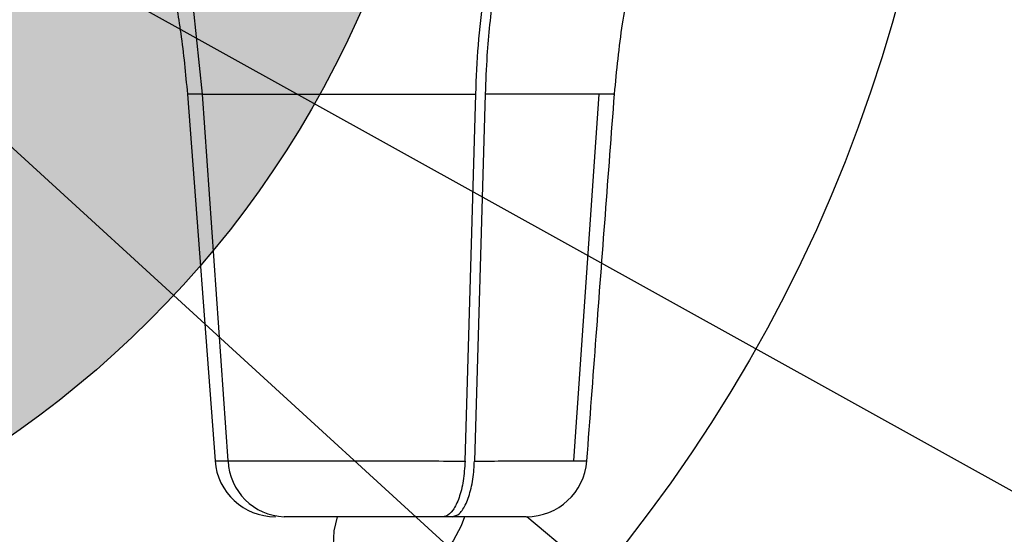
# Model space of a CAD drawing. Units: millimetres. Extents: x 1179 to 18761, y 3996 to 14285.
# Drawn here: x 2791 to 2888, y 12087 to 12138 of the extents above; entities that cross this region are included whole.
import ezdxf

# ---------------------------------------------------------------- set-up
doc = ezdxf.new("R2010")
doc.units = ezdxf.units.MM
doc.linetypes.add('ACAD_ISO03W100', pattern=[30, 12, -18])
for name, color, linetype in [('HERNI_PRVEK', 4, 'Continuous'), ('VYTYC_BOD', 7, 'Continuous'), ('ZALOZENI', 6, 'Continuous')]:
    doc.layers.add(name, color=color, linetype=linetype)
doc.layers.add('KOTY', color=7, linetype='Continuous', lineweight=13)
doc.layers.add('KOTY1', color=7, linetype='Continuous', lineweight=13)
doc.styles.add('arial', font='arial.ttf')
doc.dimstyles.new('KOTY_50', dxfattribs={"dimtxt": 125, "dimasz": 50, "dimexe": 50, "dimexo": 50, "dimgap": 30, "dimtad": 1, "dimdec": 0, "dimrnd": 10, "dimdsep": 46, "dimtxsty": 'arial', "dimblk": 'ARCHTICK', "dimcen": -1.5, "dimclrt": 2, "dimadec": 0, "dimazin": 0, "dimtfac": 0.63, "dimtdec": 0, "dimtix": 1, "dimtmove": 2, "dimatfit": 3, "dimldrblk": 'KOTA', "dimfxl": 400, "dimfxlon": 1, "dimtfill": 1, "dimtolj": 1, "dimtzin": 0, "dimarcsym": 0})

# ---------------------------------------------------------------- blocks, each defined once
blk = doc.blocks.new('_ArchTick')
at = {"color": 0, "linetype": 'ByBlock', "const_width": 0.15}
blk.add_lwpolyline([(-0.5, -0.5), (0.5, 0.5)], dxfattribs=at)
blk = doc.blocks.new('*D16')
at = {"layer": 'Defpoints', "color": 0, "transparency": 16777216}
for p in [(2733.574, 12089.002), (5499.573, 11841.702), (5499.573, 9024.695)]:
    blk.add_point(p, dxfattribs=at)
at = {"layer": 'KOTY1', "color": 0, "lineweight": -2, "transparency": 16777216}
for p, q in [((2733.574, 9424.695), (2733.574, 8974.695)), ((5499.573, 9424.695), (5499.573, 8974.695)), ((2733.574, 9024.695), (5499.573, 9024.695))]:
    blk.add_line(p, q, dxfattribs=at)
at = {"layer": 'KOTY1', "color": 0, "lineweight": -2, "transparency": 16777216, "xscale": 50, "yscale": 50, "zscale": 50, "rotation": 180}
blk.add_blockref('_ArchTick', (2733.574, 9024.695), dxfattribs=at)
at = {"layer": 'KOTY1', "color": 0, "lineweight": -2, "transparency": 16777216, "xscale": 50, "yscale": 50, "zscale": 50}
blk.add_blockref('_ArchTick', (5499.573, 9024.695), dxfattribs=at)
at = {"layer": 'KOTY1', "color": 2, "transparency": 16777216, "insert": (4116.573, 9118.517), "char_height": 125, "attachment_point": 5, "style": 'arial', "bg_fill": 3, "box_fill_scale": 1.1, "bg_fill_color": 256, "bg_fill_true_color": 13158600, "bg_fill_transparency": 0}
blk.add_mtext('\\A1;2770', dxfattribs=at)
blk = doc.blocks.new('KOTA')
for p, q in [((-75, -75), (75, 75)), ((0, 75), (0, -75)), ((-75, 0), (75, 0))]:
    blk.add_line(p, q)
blk = doc.blocks.new('*D22')
at = {"layer": 'Defpoints', "color": 0, "transparency": 16777216}
for p in [(2733.073, 12179.202), (2732.39, 12178.455), (3990.073, 11029.202)]:
    blk.add_point(p, dxfattribs=at)
at = {"layer": 'KOTY', "color": 0, "lineweight": -2, "transparency": 16777216}
for p, q in [((2732.39, 12178.455), (2698.64, 12141.565)), ((3989.39, 11028.455), (2732.39, 12178.455)), ((3989.39, 11028.455), (3955.64, 10991.565))]:
    blk.add_line(p, q, dxfattribs=at)
at = {"layer": 'KOTY', "color": 0, "lineweight": -2, "transparency": 16777216, "xscale": 50, "yscale": 50, "zscale": 50}
for p, rotation in [((2732.39, 12178.455), 137.5453323104251), ((3989.39, 11028.455), 317.5453323104251)]:
    blk.add_blockref('_ArchTick', p, dxfattribs=dict(at, rotation=rotation))
at = {"layer": 'KOTY', "color": 2, "transparency": 16777216, "insert": (3424.22, 11672.678), "char_height": 125, "attachment_point": 5, "rotation": 317.54533, "style": 'arial', "bg_fill": 3, "box_fill_scale": 1.1, "bg_fill_color": 256, "bg_fill_true_color": 13158600, "bg_fill_transparency": 0}
blk.add_mtext('\\A1;1700', dxfattribs=at)
blk = doc.blocks.new('*D27')
at = {"layer": 'Defpoints', "color": 0, "transparency": 16777216}
for p in [(2731.574, 12179.202), (7497.93, 9529.202), (7497.93, 9529.202)]:
    blk.add_point(p, dxfattribs=at)
at = {"layer": 'KOTY', "color": 0, "lineweight": -2, "transparency": 16777216}
for p, q in [((2731.574, 12179.202), (2707.277, 12135.502)), ((2731.574, 12179.202), (7497.93, 9529.202)), ((7497.93, 9529.202), (7522.227, 9572.902))]:
    blk.add_line(p, q, dxfattribs=at)
at = {"layer": 'KOTY', "color": 0, "lineweight": -2, "transparency": 16777216, "xscale": 50, "yscale": 50, "zscale": 50}
for p, rotation in [((2731.574, 12179.202), 150.9268080653165), ((7497.93, 9529.202), 330.9268080653165)]:
    blk.add_blockref('_ArchTick', p, dxfattribs=dict(at, rotation=rotation))
at = {"layer": 'KOTY', "color": 2, "transparency": 16777216, "insert": (7121.577, 9861.972), "char_height": 125, "attachment_point": 5, "rotation": 330.92681, "style": 'arial', "bg_fill": 3, "box_fill_scale": 1.1, "bg_fill_color": 256, "bg_fill_true_color": 13158600, "bg_fill_transparency": 0}
blk.add_mtext('\\A1;5450', dxfattribs=at)
blk = doc.blocks.new('*D29')
at = {"layer": 'Defpoints', "color": 0, "linetype": 'ACAD_ISO03W100', "ltscale": 3, "transparency": 16777216}
for p in [(7497.847, 13679.202), (1231.573, 9529.202), (1231.573, 9529.202)]:
    blk.add_point(p, dxfattribs=at)
at = {"layer": 'KOTY', "color": 0, "linetype": 'ACAD_ISO03W100', "lineweight": -2, "ltscale": 3, "transparency": 16777216}
for p, q in [((7497.847, 13679.202), (7470.238, 13720.889)), ((7497.847, 13679.202), (7204.861, 13485.165)), ((1231.573, 9529.202), (6844.816, 13246.716)), ((1231.573, 9529.202), (1203.965, 9570.889))]:
    blk.add_line(p, q, dxfattribs=at)
at = {"layer": 'KOTY', "color": 0, "linetype": 'ACAD_ISO03W100', "lineweight": -2, "ltscale": 3, "transparency": 16777216, "xscale": 50, "yscale": 50, "zscale": 50}
for p, rotation in [((7497.847, 13679.202), 33.5155384076323), ((1231.573, 9529.202), 213.5155384076322)]:
    blk.add_blockref('_ArchTick', p, dxfattribs=dict(at, rotation=rotation))
at = {"layer": 'KOTY', "color": 2, "linetype": 'ACAD_ISO03W100', "ltscale": 3, "transparency": 16777216, "insert": (7022.077, 13370.109), "char_height": 125, "attachment_point": 5, "rotation": 33.51554, "style": 'arial', "bg_fill": 3, "box_fill_scale": 1.1, "bg_fill_color": 256, "bg_fill_true_color": 13158600, "bg_fill_transparency": 0}
blk.add_mtext('\\A1;7520', dxfattribs=at)
blk = doc.blocks.new('vytyc_bod')
h = blk.add_hatch(color=256)
h.dxf.hatch_style = 1
h.paths.add_polyline_path([(0, 0), (0, -250, 0.414214), (250, 0)])
h.paths.add_polyline_path([(0, 0), (0, 250, 0.414214), (-250, 0)])
blk.add_circle((0, 0), 250)
blk = doc.blocks.new('A$Cfbdedd2a')
at = {"layer": 'HERNI_PRVEK'}
for p, q in [((207.657, 1192.925), (206.772, 1201.432)), ((206.156, 1192.925), (208.892, 1156.553)), ((210.195, 1156.556), (207.657, 1192.925)), ((244.421, 1156.556), (246.959, 1192.925)), ((232.373, 1151.006), (231.279, 1151.006)), ((451.399, 974.026), (239.778, 1151.006))]:
    blk.add_line(p, q, dxfattribs=at)
at = {"layer": 'HERNI_PRVEK', "flags": 128}
for points in [[(233.655, 1156.533), (234.184, 1174.619), (234.719, 1192.925)], [(235.649, 1192.925), (235.113, 1174.619), (234.585, 1156.533)], [(233.603, 1150.998), (233.268, 1150.106), (232.476, 1148.61), (231.441, 1147.227), (230.213, 1146.021), (228.849, 1145.048), (227.414, 1144.353), (225.973, 1143.969), (224.595, 1143.914), (223.343, 1144.191), (222.277, 1144.787), (221.446, 1145.673), (220.89, 1146.809), (220.633, 1148.141), (220.689, 1149.606), (221.011, 1151.008)]]:
    blk.add_lwpolyline(points, dxfattribs=at)
at = {"layer": 'HERNI_PRVEK'}
for centre, radius, start, end in [((214.875, 1157.006), 6, 184.34237, 270.00005), ((215.953, 1156.764), 5.762, 182.06567, 268.0258), ((239.741, 1157.006), 6, 269.99995, 355.62279)]:
    blk.add_arc(centre, radius, start, end, dxfattribs=at)
for points, knots in [([(194.361, 1229.808), (195.022, 1228.737), (196.278, 1226.702), (198.043, 1223.301), (199.576, 1219.977), (200.764, 1217.054), (201.744, 1214.364), (202.647, 1211.624), (203.643, 1208.174), (204.666, 1203.867), (205.62, 1198.701), (205.97, 1194.935), (206.157, 1192.925)], [0, 0, 0, 0, 0.124366, 0.236275, 0.331275, 0.422461, 0.481279, 0.548243, 0.63352, 0.737423, 0.859883, 1, 1, 1, 1]), ([(248.459, 1192.925), (248.685, 1195.256), (249.106, 1199.614), (250.309, 1205.565), (251.618, 1210.552), (252.866, 1214.397), (253.981, 1217.364), (254.665, 1219.07), (255.038, 1219.897), (255.086, 1220.006)], [0, 0, 0, 0, 0.241375, 0.45113, 0.629963, 0.79196, 0.892052, 0.985871, 1, 1, 1, 1]), ([(234.719, 1192.925), (234.79, 1194.554), (234.933, 1197.846), (235.49, 1202.922), (236.356, 1208.068), (237.597, 1213.22), (238.692, 1216.139), (239.256, 1217.643)], [0, 0, 0, 0, 0.1740102, 0.351511, 0.559586, 0.7730415, 1, 1, 1, 1]), ([(240.185, 1217.643), (239.663, 1216.263), (238.607, 1213.465), (237.355, 1208.42), (236.39, 1202.816), (235.835, 1197.563), (235.7, 1194.199), (235.649, 1192.925)], [0, 0, 0, 0, 0.2091345, 0.4238754, 0.6408981, 0.8640171, 1, 1, 1, 1]), ([(207.657, 1192.925), (207.137, 1192.925), (206.245, 1192.925), (206.252, 1192.925), (206.255, 1192.925)], [0, 0, 0, 0, 0.583605, 1, 1, 1, 1]), ([(207.657, 1192.925), (208.339, 1192.925), (209.68, 1192.925), (212.788, 1192.925), (216.45, 1192.925), (220.663, 1192.925), (225.253, 1192.925), (230.09, 1192.925), (233.171, 1192.925), (234.719, 1192.925)], [0, 0, 0, 0, 0.145463, 0.286, 0.424331, 0.562223, 0.707202, 0.852858, 1, 1, 1, 1]), ([(248.361, 1192.925), (248.387, 1192.925), (248.509, 1192.925), (247.737, 1192.925), (246.064, 1192.925), (243.4, 1192.925), (239.936, 1192.925), (237.083, 1192.925), (235.649, 1192.925)], [0, 0, 0, 0, 0.049009, 0.233254, 0.416916, 0.610017, 0.804018, 1, 1, 1, 1]), ([(245.724, 1156.553), (246.033, 1160.668), (246.944, 1172.792), (247.857, 1184.916), (248.46, 1192.925)], [0, 0, 0, 0, 0.339445, 1, 1, 1, 1]), ([(208.94, 1156.556), (208.925, 1156.556), (208.851, 1156.556), (209.215, 1156.556), (209.869, 1156.556), (210.195, 1156.556)], [0, 0, 0, 0, 0.1076982, 0.5538503, 1, 1, 1, 1]), ([(210.195, 1156.556), (210.195, 1156.556), (210.578, 1156.556), (211.51, 1156.556), (213.345, 1156.556), (215.586, 1156.557), (218.151, 1156.557), (220.978, 1156.557), (223.986, 1156.553), (227.094, 1156.546), (230.378, 1156.537), (232.515, 1156.534), (233.655, 1156.533)], [0, 0, 0, 0, 0.000002, 0.109248, 0.218494, 0.32772, 0.436949, 0.546, 0.65505, 0.764788, 0.874522, 1, 1, 1, 1]), ([(233.655, 1156.533), (233.611, 1155.866), (233.523, 1154.531), (233.09, 1152.821), (232.489, 1151.587), (231.903, 1151.06), (231.549, 1151.018), (231.443, 1151.006)], [0, 0, 0, 0, 0.225916, 0.451831, 0.677783, 0.903829, 1, 1, 1, 1]), ([(232.373, 1151.006), (232.622, 1151.072), (233.121, 1151.205), (233.786, 1152.24), (234.289, 1153.764), (234.529, 1155.302), (234.572, 1156.251), (234.585, 1156.533)], [0, 0, 0, 0, 0.226225, 0.452455, 0.678565, 0.904558, 1, 1, 1, 1]), ([(234.585, 1156.533), (235.651, 1156.534), (237.637, 1156.537), (240.164, 1156.546), (242.211, 1156.553), (243.848, 1156.557), (244.987, 1156.557), (245.642, 1156.557), (245.665, 1156.557), (245.676, 1156.556)], [0, 0, 0, 0, 0.16616, 0.309396, 0.456804, 0.599176, 0.74563, 0.888214, 1, 1, 1, 1]), ([(231.443, 1151.006), (230.727, 1151.006), (229.335, 1151.006), (227.175, 1151.006), (225.073, 1151.006), (223.039, 1151.006), (221.128, 1151.006), (219.393, 1151.006), (217.885, 1151.006), (216.627, 1151.006), (216.045, 1151.006), (215.755, 1151.006)], [0, 0, 0, 0, 0.117369, 0.2282, 0.339037, 0.449215, 0.559393, 0.669547, 0.779698, 0.889849, 1, 1, 1, 1]), ([(239.709, 1151.006), (239.702, 1151.006), (239.686, 1151.006), (239.25, 1151.006), (238.475, 1151.006), (237.378, 1151.006), (235.988, 1151.006), (234.329, 1151.006), (233.037, 1151.006), (232.373, 1151.006)], [0, 0, 0, 0, 0.11166, 0.25781, 0.403992, 0.550173, 0.697229, 0.844277, 1, 1, 1, 1])]:
    blk.add_open_spline(points, degree=3, knots=knots, dxfattribs=at)

msp = doc.modelspace()

# ---------------------------------------------------------------- dimensions: what is measured, and where the dimension line sits
at = {"layer": 'KOTY', "linetype": 'ACAD_ISO03W100', "ltscale": 3}
dim = msp.add_linear_dim(base=(1231.573, 9529.202), p1=(7497.847, 13679.202), p2=(1231.573, 9529.202), angle=213.51554, dimstyle='KOTY_50', dxfattribs=at)
dim.commit()
dim.dimension.update_dxf_attribs({"geometry": '*D29', "text_midpoint": (7022.077, 13370.109), "dimtype": 161})

# ---------------------------------------------------------------- next in the draw order: dimensions: what is measured, and where the dimension line sits
at = {"layer": 'KOTY1'}
dim = msp.add_linear_dim(base=(5499.573, 9024.695), p1=(2733.574, 12089.002), p2=(5499.573, 11841.702), dimstyle='KOTY_50', dxfattribs=at)
dim.commit()
dim.dimension.update_dxf_attribs({"geometry": '*D16', "text_midpoint": (4116.573, 9118.517)})

# ---------------------------------------------------------------- next in the draw order: linework, layer by layer
at = {"layer": 'ZALOZENI', "ltscale": 5}
msp.add_circle((2733.073, 12179.202), 150, dxfattribs=at)

# ---------------------------------------------------------------- next in the draw order: dimensions: what is measured, and where the dimension line sits
at = {"layer": 'KOTY'}
dim = msp.add_linear_dim(base=(7497.93, 9529.202), p1=(2731.574, 12179.202), p2=(7497.93, 9529.202), angle=330.92681, dimstyle='KOTY_50', dxfattribs=at)
dim.commit()
dim.dimension.update_dxf_attribs({"geometry": '*D27', "text_midpoint": (7121.577, 9861.972), "dimtype": 161})

# ---------------------------------------------------------------- next in the draw order: block references
at = {"linetype": 'ACAD_ISO03W100'}
msp.add_blockref('A$Cfbdedd2a', (2601.366, 10937.997), dxfattribs=at)
at = {"layer": 'VYTYC_BOD', "xscale": 0.4, "yscale": 0.4, "zscale": 0.4}
msp.add_blockref('vytyc_bod', (2733.073, 12179.202), dxfattribs=at)

# ---------------------------------------------------------------- next in the draw order: dimensions: what is measured, and where the dimension line sits
at = {"layer": 'KOTY'}
dim = msp.add_aligned_dim(p1=(3990.073, 11029.202), p2=(2733.073, 12179.202), distance=1.013, dimstyle='KOTY_50', dxfattribs=at)
dim.commit()
dim.dimension.update_dxf_attribs({"geometry": '*D22', "text_midpoint": (3424.22, 11672.678)})

doc.saveas('drawing.dxf')
